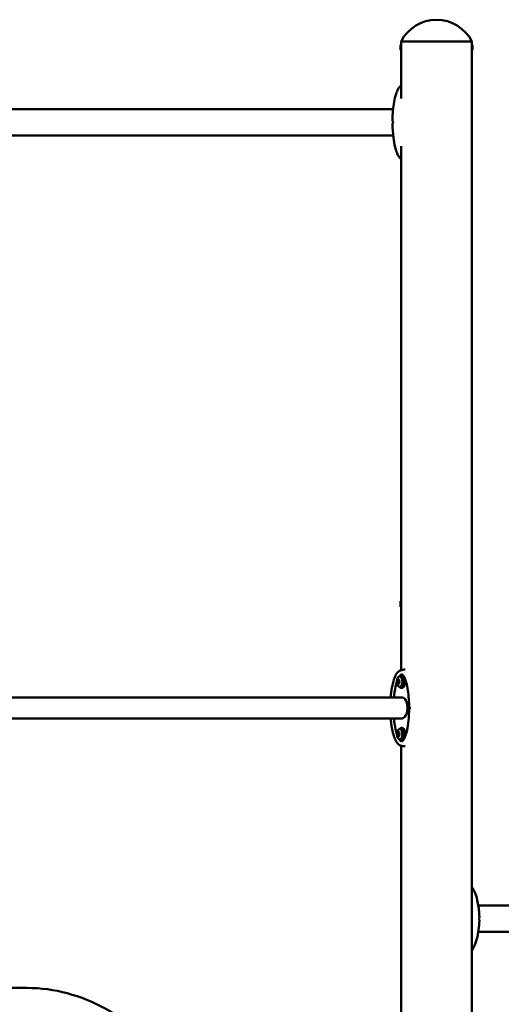
# Model space of a CAD drawing. Units: millimetres. Extents: x 10110 to 10720, y 6802 to 7246.
# Drawn here: x 10460 to 10538, y 7087 to 7246 of the extents above; entities that cross this region are included whole.
import ezdxf

# ---------------------------------------------------------------- set-up
doc = ezdxf.new("R2010")
doc.units = ezdxf.units.MM
doc.header["$LTSCALE"] = 10
doc.layers.add('Widoczne (ISO)', color=7, linetype='Continuous', lineweight=50)

# ---------------------------------------------------------------- blocks, each defined once
blk = doc.blocks.new('A$C40530F0D')
at = {"layer": 'Widoczne (ISO)'}
for p, q in [((179.1, 378.62), (179.1, 379.38)), ((179.2, 379.48), (179.21, 379.48)), ((190.64, 380), (179.21, 380)), ((179.21, 379.48), (179.21, 380)), ((190.64, 380), (179.21, 380)), ((179.21, 378.53), (179.21, 379.48)), ((179.21, 379.25), (179.21, 379.25)), ((190.64, 379.48), (190.64, 380)), ((190.64, 379.48), (190.64, 378.53)), ((190.65, 379.48), (190.64, 379.48)), ((190.64, 379.25), (190.64, 379.25)), ((190.75, 379.38), (190.75, 378.62)), ((179.2, 378.53), (179.21, 378.53)), ((179.21, 378.75), (179.21, 378.75)), ((179.21, 370.78), (179.21, 378.53)), ((190.64, 378.75), (190.64, 378.75)), ((190.65, 378.53), (190.64, 378.53)), ((190.64, 137.95), (190.64, 378.53)), ((37.71, 369.04), (177.92, 369.04)), ((111.6, 364.8), (177.92, 364.8)), ((179.21, 278.29), (179.21, 363.06)), ((179.11, 288.62), (179.11, 289.38)), ((179.21, 289.48), (179.21, 289.48)), ((179.21, 288.53), (179.21, 288.53)), ((179.21, 277.3), (178.99, 277.3)), ((179.21, 277.45), (179.38, 277.45)), ((178.68, 276.58), (178.58, 276.58)), ((178.67, 276.17), (178.82, 276.17)), ((178.73, 276.61), (178.86, 276.61)), ((178.73, 276.29), (178.86, 276.29)), ((178.79, 276.73), (178.87, 276.73)), ((178.9, 276.32), (178.88, 276.32)), ((179.21, 275.6), (178.99, 275.6)), ((179.21, 275.45), (179.38, 275.45)), ((116.1, 273.88), (179.38, 273.88)), ((116.1, 270.51), (179.38, 270.51)), ((178.86, 268.12), (178.6, 268.12)), ((178.65, 267.7), (178.81, 267.7)), ((178.73, 268.11), (178.88, 268.11)), ((178.73, 267.79), (178.91, 267.79)), ((178.82, 268.2), (178.89, 268.2)), ((178.9, 267.78), (178.87, 267.78)), ((179.21, 268.8), (178.99, 268.8)), ((179.21, 268.95), (179.38, 268.95)), ((179.21, 267.1), (178.99, 267.1)), ((179.21, 266.95), (179.38, 266.95)), ((179.21, 173.22), (179.21, 266.11)), ((216.35, 240.22), (191.7, 240.22)), ((190.65, 238.28), (190.65, 238.12)), ((190.65, 238.06), (190.65, 237.91)), ((214.27, 235.98), (191.7, 235.98)), ((102.28, 226.9), (118.79, 226.9))]:
    blk.add_line(p, q, dxfattribs=at)
for centre, radius, start, end in [((184.93, 377.08), 6.42, 27.0314, 152.9686), ((179.2, 379.38), 0.099, 90, 180), ((190.65, 379.38), 0.099, 0, 90), ((179.2, 378.62), 0.099, 180, 270), ((190.65, 378.62), 0.099, 270, 0), ((179.21, 289.38), 0.099, 90, 180), ((179.21, 288.62), 0.099, 180, 270), ((179.67, 276.45), 1.16, 141.6931, 218.3069), ((179.67, 267.95), 1.16, 141.6931, 218.3069), ((191.69, 238.14), 0.1, 329.9113, 335.5448), ((191.69, 238.04), 0.1, 24.3291, 29.9113)]:
    blk.add_arc(centre, radius, start, end, dxfattribs=at)
for centre, major_axis, ratio, start_param, end_param in [((183.99, 365.74), (7.6, -6.57), 0.356568, 4.141683, 4.154851), ((183.99, 368.1), (-7.6, -6.57), 0.356577, 5.269929, 5.283097), ((178.99, 276.45), (0, -0.85), 0.499886, 5.71899, 9.988973), ((179.21, 276.45), (0, -1), 0.499886, 5.716422, 9.991541), ((179.21, 276.45), (0, -0.85), 0.499886, 0, 3.141593), ((179.38, 276.45), (0, 1), 0.499886, 5.765071, 6.283185), ((178.73, 276.45), (0, -0.4), 0.499886, 4.5279, 5.575097), ((178.57, 276.51), (0, -0.07), 0.499886, 4.5279, 6.108797), ((178.73, 276.45), (0, 0.4), 0.499886, 0.33911, 1.386307), ((178.57, 276.51), (0, 0.07), 0.499886, 6.088595, 7.669492), ((178.56, 276.39), (0, 0.05), 0.499886, 4.877838, 6.108797), ((178.58, 276.63), (0, -0.05), 0.499886, 6.088595, 7.319554), ((178.73, 276.45), (0, 0.3), 0.499886, 1.736245, 2.083567), ((178.62, 276.2), (0, 0.07), 0.499886, 0.852607, 2.433505), ((178.73, 276.45), (0, 0.3), 0.499886, 0.689048, 1.036369), ((178.58, 276.28), (0, 0.05), 0.499886, 3.9942, 5.225159), ((178.62, 276.2), (0, -0.07), 0.499886, 5.575097, 7.155995), ((178.73, 276.45), (0, -0.4), 0.499886, 5.575097, 6.622295), ((178.68, 276.76), (0, 0.07), 0.499886, 0.33911, 1.920007), ((178.62, 276.72), (0, 0.05), 0.499886, 3.83064, 5.0616), ((178.67, 276.12), (0, 0.05), 0.499886, 5.925035, 7.155995), ((178.73, 276.45), (0, 0.4), 0.499886, 5.575097, 6.622295), ((178.68, 276.76), (0, 0.07), 0.499886, 5.041397, 6.622295), ((178.73, 276.45), (0, -0.3), 0.499886, 5.925035, 6.272357), ((178.73, 276.8), (0, -0.05), 0.499886, 5.041397, 6.272357), ((178.73, 276.45), (0, 0.3), 0.499886, 5.925035, 6.272357), ((178.73, 276.1), (0, 0.05), 0.499886, 5.041397, 6.272357), ((178.79, 276.14), (0, -0.07), 0.499886, 5.041397, 6.622295), ((178.79, 276.78), (0, -0.05), 0.499886, 5.925035, 7.155995), ((178.73, 276.45), (0, -0.4), 0.499886, 0.33911, 1.386307), ((178.79, 276.14), (0, -0.07), 0.499886, 0.33911, 1.920007), ((178.84, 276.7), (0, 0.07), 0.499886, 5.575097, 7.155995), ((178.84, 276.18), (0, -0.05), 0.499886, 3.83064, 5.0616), ((178.73, 276.45), (0, -0.3), 0.499886, 0.689048, 1.036369), ((178.84, 276.7), (0, -0.07), 0.499886, 0.852607, 2.433505), ((178.73, 276.45), (0, 0.4), 0.499886, 4.5279, 5.575097), ((178.88, 276.62), (0, -0.05), 0.499886, 3.9942, 5.225159), ((178.73, 276.45), (0, -0.3), 0.499886, 1.736245, 2.083567), ((178.88, 276.27), (0, 0.05), 0.499886, 6.088595, 7.319554), ((178.9, 276.51), (0, -0.05), 0.499886, 4.877838, 6.108797), ((178.89, 276.39), (0, -0.07), 0.499886, 6.088595, 7.669492), ((178.89, 276.39), (0, 0.07), 0.499886, 4.5279, 6.108797), ((179.38, 276.45), (0, -1), 0.499886, 0, 2.128732), ((179.38, 272.2), (0, -1.69), 0.499886, 0, 3.141593), ((178.73, 267.95), (0, -0.4), 0.499886, 4.367465, 5.414662), ((178.73, 267.95), (0, 0.4), 0.499886, 0.178675, 1.225872), ((178.58, 268.06), (0, 0.07), 0.499886, 5.92816, 7.509057), ((178.58, 268.06), (0, -0.07), 0.499886, 4.367465, 5.948362), ((178.56, 267.95), (0, 0.05), 0.499886, 4.717403, 5.948362), ((178.61, 267.74), (0, 0.07), 0.499886, 0.692172, 2.27307), ((178.73, 267.95), (0, 0.3), 0.499886, 1.57581, 1.923132), ((178.57, 267.83), (0, 0.05), 0.499886, 3.833765, 5.064724), ((178.61, 267.74), (0, -0.07), 0.499886, 5.414662, 6.99556), ((178.73, 267.95), (0, -0.4), 0.499886, 5.414662, 6.46186), ((178.6, 268.17), (0, -0.05), 0.499886, 5.92816, 7.159119), ((178.73, 267.95), (0, 0.3), 0.499886, 0.528613, 0.875934), ((178.65, 267.65), (0, 0.05), 0.499886, 5.7646, 6.99556), ((178.64, 268.25), (0, 0.05), 0.499886, 3.670205, 4.901165), ((178.73, 267.95), (0, -0.3), 0.499886, 5.7646, 6.111922), ((178.7, 268.27), (0, 0.07), 0.499886, 0.178675, 1.759572), ((178.73, 267.95), (0, 0.4), 0.499886, 5.414662, 6.46186), ((178.7, 268.27), (0, 0.07), 0.499886, 4.880962, 6.46186), ((178.7, 267.61), (0, 0.05), 0.499886, 4.880962, 6.111922), ((178.76, 267.63), (0, -0.07), 0.499886, 4.880962, 6.46186), ((178.76, 268.29), (0, -0.05), 0.499886, 4.880962, 6.111922), ((178.99, 267.95), (0, -0.85), 0.499886, 5.71899, 9.988973), ((178.73, 267.95), (0, 0.3), 0.499886, 5.7646, 6.111922), ((178.73, 267.95), (0, -0.4), 0.499886, 0.178675, 1.225872), ((178.76, 267.63), (0, -0.07), 0.499886, 0.178675, 1.759572), ((178.82, 267.65), (0, -0.05), 0.499886, 3.670205, 4.901165), ((178.82, 268.25), (0, -0.05), 0.499886, 5.7646, 6.99556), ((178.84, 268.06), (0, 0.07), 0.499886, 0.466622, 0.806963), ((178.73, 267.95), (0, -0.3), 0.499886, 0.528613, 0.875934), ((178.86, 268.16), (0, 0.07), 0.499886, 5.414662, 6.99556), ((178.87, 267.74), (0, 0.07), 0.499886, 0.70825, 1.735836), ((178.87, 267.73), (0, 0.05), 0.499886, 5.92816, 7.159119), ((178.86, 268.17), (0, -0.05), 0.499886, 0, 0.875934), ((178.9, 268.07), (0, -0.05), 0.499886, 3.833765, 5.064724), ((178.73, 267.95), (0, -0.3), 0.499886, 1.57581, 1.923132), ((178.86, 268.16), (0, -0.07), 0.499886, 0.692172, 2.27307), ((178.73, 267.95), (0, 0.4), 0.499886, 4.367465, 5.414662), ((178.99, 267.95), (0, -0.3), 0.499886, 3.866011, 4.017527), ((178.91, 267.95), (0, -0.05), 0.499886, 4.717403, 5.948362), ((178.89, 267.84), (0, -0.07), 0.499886, 5.92816, 7.509057), ((178.89, 267.84), (0, 0.07), 0.499886, 4.367465, 5.948362), ((179.21, 267.95), (0, -1), 0.499886, 5.716422, 9.991541), ((179.21, 267.95), (0, -0.85), 0.499886, 0, 3.141593), ((179.38, 267.95), (0, 1), 0.499886, 4.15373, 6.283185), ((179.38, 267.95), (0, -1), 0.499886, 0, 0.51891), ((183.34, 237.03), (8.53, 5.36), 0.552994, 5.585214, 5.599762), ((183.34, 239.2), (-8.52, 5.38), 0.551191, 3.823379, 3.837926)]:
    blk.add_ellipse(centre, major_axis=major_axis, ratio=ratio, start_param=start_param, end_param=end_param, dxfattribs=at)
for centre, major_axis in [((178.73, 276.45), (0, 0.16)), ((178.73, 267.95), (0, -0.16))]:
    blk.add_ellipse(centre, major_axis=major_axis, ratio=0.499886, dxfattribs=at)
for points, knots in [([(179.21, 379.26), (179.21, 379.25), (179.21, 379.25), (179.21, 379.22), (179.21, 379.2), (179.22, 379.16), (179.22, 379.13), (179.22, 379.07), (179.22, 379.03), (179.22, 379)], [1.1528254, 1.1528254, 1.1528254, 1.1528254, 1.2488942, 1.2488942, 1.344963, 1.344963, 1.4410318, 1.4410318, 1.5371006, 1.5371006, 1.5371006, 1.5371006]), ([(179.22, 379), (179.22, 378.97), (179.22, 378.93), (179.22, 378.87), (179.22, 378.84), (179.21, 378.8), (179.21, 378.78), (179.21, 378.75), (179.21, 378.75), (179.21, 378.75)], [0, 0, 0, 0, 0.0960688, 0.0960688, 0.1921376, 0.1921376, 0.2882064, 0.2882064, 0.3842751, 0.3842751, 0.3842751, 0.3842751]), ([(190.64, 379), (190.64, 379.03), (190.64, 379.07), (190.64, 379.13), (190.64, 379.16), (190.64, 379.2), (190.64, 379.22), (190.64, 379.25), (190.64, 379.25), (190.64, 379.26)], [0, 0, 0, 0, 0.0960688, 0.0960688, 0.1921376, 0.1921376, 0.2882064, 0.2882064, 0.3842751, 0.3842751, 0.3842751, 0.3842751]), ([(190.64, 378.75), (190.64, 378.75), (190.64, 378.75), (190.64, 378.78), (190.64, 378.8), (190.64, 378.84), (190.64, 378.87), (190.64, 378.93), (190.64, 378.97), (190.64, 379)], [1.1528254, 1.1528254, 1.1528254, 1.1528254, 1.2488942, 1.2488942, 1.344963, 1.344963, 1.4410318, 1.4410318, 1.5371006, 1.5371006, 1.5371006, 1.5371006]), ([(177.82, 367.23), (177.83, 368.24), (177.91, 369.27), (178.17, 370.66), (178.27, 371.09), (178.49, 371.78), (178.6, 372.06), (178.82, 372.45), (178.92, 372.59), (179.09, 372.77), (179.15, 372.82), (179.21, 372.86)], [0, 0, 0, 0, 3.041652, 3.041652, 4.442686, 4.442686, 5.469346, 5.469346, 6.135623, 6.135623, 6.451224, 6.451224, 6.451224, 6.451224]), ([(177.82, 367.23), (177.82, 367.21), (177.82, 367.19), (177.83, 367.16), (177.83, 367.15), (177.84, 367.12), (177.85, 367.11), (177.87, 367.08), (177.87, 367.07), (177.89, 367.04), (177.9, 367.03), (177.91, 367.01)], [0.6090069, 0.6090069, 0.6090069, 0.6090069, 0.6602308, 0.6602308, 0.7114547, 0.7114547, 0.7626786, 0.7626786, 0.8139025, 0.8139025, 0.8651264, 0.8651264, 0.8651264, 0.8651264]), ([(177.91, 366.83), (177.9, 366.81), (177.89, 366.8), (177.87, 366.77), (177.87, 366.76), (177.85, 366.73), (177.84, 366.72), (177.83, 366.69), (177.83, 366.68), (177.82, 366.65), (177.82, 366.63), (177.82, 366.61)], [0, 0, 0, 0, 0.0512239, 0.0512239, 0.1024478, 0.1024478, 0.1536717, 0.1536717, 0.2048956, 0.2048956, 0.2561195, 0.2561195, 0.2561195, 0.2561195]), ([(179.21, 360.98), (179.19, 360.99), (179.18, 361), (179.05, 361.1), (178.96, 361.2), (178.76, 361.49), (178.65, 361.69), (178.44, 362.2), (178.33, 362.53), (178.12, 363.36), (178.03, 363.89), (177.88, 365.14), (177.83, 365.88), (177.82, 366.61)], [0.401769, 0.401769, 0.401769, 0.401769, 0.489002, 0.489002, 1.045415, 1.045415, 1.860182, 1.860182, 3.006058, 3.006058, 4.658114, 4.658114, 6.861837, 6.861837, 6.861837, 6.861837]), ([(177.53, 273.88), (177.58, 274.44), (177.64, 274.98), (177.82, 275.94), (177.92, 276.37), (178.14, 277.06), (178.25, 277.34), (178.47, 277.73), (178.57, 277.87), (178.81, 278.12), (178.96, 278.22), (179.12, 278.27)], [1.376354, 1.376354, 1.376354, 1.376354, 3.041638, 3.041638, 4.442661, 4.442661, 5.469295, 5.469295, 6.135621, 6.135621, 6.85305, 6.85305, 6.85305, 6.85305]), ([(178.89, 277.27), (178.96, 277.38), (179.11, 277.54), (179.26, 277.6), (179.34, 277.6)], [2.7779504, 2.7779504, 2.7779504, 2.7779504, 2.9452431, 3.1415927, 3.1415927, 3.1415927, 3.1415927]), ([(180.51, 272.51), (180.49, 273.49), (180.41, 274.49), (180.17, 275.84), (180.07, 276.25), (179.87, 276.84), (179.78, 277.06), (179.63, 277.33), (179.57, 277.41), (179.48, 277.51), (179.45, 277.54), (179.39, 277.59), (179.36, 277.6), (179.34, 277.6), (179.34, 277.6), (179.34, 277.6)], [0, 0, 0, 0, 2.960278, 2.960278, 4.306749, 4.306749, 5.148566, 5.148566, 5.611365, 5.611365, 5.88713, 5.88713, 6.300554, 6.300554, 6.411273, 6.411273, 6.411273, 6.411273]), ([(178.06, 273.88), (178.07, 274.02), (178.15, 274.83), (178.31, 275.72), (178.48, 276.32), (178.52, 276.44)], [1.8878648, 1.8878648, 1.8878648, 1.8878648, 1.9634954, 2.3561945, 2.4598887, 2.4598887, 2.4598887, 2.4598887]), ([(180.68, 272.2), (180.68, 272.21), (180.67, 272.22), (180.64, 272.25), (180.63, 272.27), (180.59, 272.31), (180.58, 272.33), (180.55, 272.38), (180.54, 272.4), (180.52, 272.45), (180.51, 272.47), (180.51, 272.51)], [-0.0335015, -0.0335015, -0.0335015, -0.0335015, -0.0018326, -0.0018326, 0.0830205, 0.0830205, 0.1678737, 0.1678737, 0.2527268, 0.2527268, 0.33758, 0.33758, 0.33758, 0.33758]), ([(179.34, 266.8), (179.35, 266.8), (179.36, 266.8), (179.4, 266.82), (179.44, 266.85), (179.52, 266.93), (179.57, 266.99), (179.67, 267.15), (179.73, 267.25), (179.86, 267.54), (179.93, 267.73), (180.09, 268.24), (180.17, 268.57), (180.33, 269.45), (180.4, 270.02), (180.48, 271.02), (180.5, 271.46), (180.51, 271.89)], [0, 0, 0, 0, 0.332831, 0.332831, 0.691048, 0.691048, 1.080978, 1.080978, 1.566848, 1.566848, 2.280929, 2.280929, 3.379781, 3.379781, 5.115483, 5.115483, 6.423135, 6.423135, 6.423135, 6.423135]), ([(180.51, 271.89), (180.51, 271.91), (180.51, 271.93), (180.52, 271.97), (180.54, 271.99), (180.56, 272.04), (180.57, 272.06), (180.6, 272.11), (180.62, 272.13), (180.65, 272.17), (180.67, 272.18), (180.68, 272.2)], [0.5275465, 0.5275465, 0.5275465, 0.5275465, 0.577924, 0.577924, 0.6627772, 0.6627772, 0.7476303, 0.7476303, 0.8324835, 0.8324835, 0.8986115, 0.8986115, 0.8986115, 0.8986115]), ([(179.12, 266.13), (179.01, 266.17), (178.9, 266.22), (178.71, 266.38), (178.61, 266.48), (178.41, 266.77), (178.3, 266.96), (178.09, 267.47), (177.98, 267.81), (177.77, 268.64), (177.68, 269.17), (177.58, 269.97), (177.55, 270.24), (177.53, 270.51)], [0, 0, 0, 0, 0.488838, 0.488838, 1.045077, 1.045077, 1.859704, 1.859704, 3.005382, 3.005382, 4.657025, 4.657025, 5.482374, 5.482374, 5.482374, 5.482374]), ([(178.52, 267.96), (178.48, 268.08), (178.31, 268.68), (178.15, 269.57), (178.07, 270.38), (178.06, 270.51)], [3.8232966, 3.8232966, 3.8232966, 3.8232966, 3.9269908, 4.3196899, 4.3953205, 4.3953205, 4.3953205, 4.3953205]), ([(179.34, 266.8), (179.26, 266.8), (179.11, 266.86), (178.96, 267.02), (178.89, 267.13)], [3.1415927, 3.1415927, 3.1415927, 3.1415927, 3.3379422, 3.5052349, 3.5052349, 3.5052349, 3.5052349]), ([(190.64, 243.27), (190.81, 243.03), (190.95, 242.76), (191.27, 242.05), (191.41, 241.59), (191.69, 240.42), (191.79, 239.68), (191.85, 238.74), (191.86, 238.54), (191.86, 238.35)], [1.43668, 1.43668, 1.43668, 1.43668, 2.395879, 2.395879, 3.867929, 3.867929, 6.091492, 6.091492, 6.684766, 6.684766, 6.684766, 6.684766]), ([(190.65, 238.12), (190.65, 238.11), (190.65, 238.1), (190.65, 238.09), (190.64, 238.08), (190.64, 238.07)], [0.00148435, 0.00148435, 0.00148435, 0.00148435, 0.03188438, 0.03188438, 0.06995232, 0.06995232, 0.06995232, 0.06995232]), ([(190.64, 238.12), (190.64, 238.11), (190.64, 238.11), (190.65, 238.1), (190.65, 238.09), (190.65, 238.08), (190.65, 238.07), (190.65, 238.06)], [0.09337122, 0.09337122, 0.09337122, 0.09337122, 0.11525515, 0.11525515, 0.14379294, 0.14379294, 0.16929636, 0.16929636, 0.16929636, 0.16929636]), ([(190.65, 237.91), (190.65, 237.76), (190.65, 237.6), (190.64, 237.41), (190.64, 237.37), (190.64, 237.34)], [-18.6973438, -18.6973438, -18.6973438, -18.6973438, -18.1864795, -18.1864795, -18.0605482, -18.0605482, -18.0605482, -18.0605482]), ([(191.86, 237.84), (191.84, 236.82), (191.71, 235.79), (191.34, 234.39), (191.18, 233.95), (190.89, 233.34), (190.77, 233.13), (190.64, 232.95)], [0, 0, 0, 0, 3.052496, 3.052496, 4.463518, 4.463518, 5.210387, 5.210387, 5.210387, 5.210387]), ([(191.83, 238.2), (191.83, 238.21), (191.84, 238.22), (191.84, 238.24), (191.85, 238.25), (191.85, 238.27), (191.85, 238.28), (191.86, 238.3), (191.86, 238.31), (191.86, 238.33), (191.86, 238.34), (191.86, 238.35)], [0, 0, 0, 0, 0.0301954, 0.0301954, 0.0603908, 0.0603908, 0.0905862, 0.0905862, 0.1207816, 0.1207816, 0.1509769, 0.1509769, 0.1509769, 0.1509769]), ([(191.86, 237.84), (191.86, 237.85), (191.86, 237.86), (191.86, 237.88), (191.86, 237.89), (191.85, 237.91), (191.85, 237.92), (191.85, 237.94), (191.84, 237.95), (191.84, 237.96), (191.83, 237.97), (191.83, 237.98)], [0.7141663, 0.7141663, 0.7141663, 0.7141663, 0.7443583, 0.7443583, 0.7745504, 0.7745504, 0.8047424, 0.8047424, 0.8349344, 0.8349344, 0.8651264, 0.8651264, 0.8651264, 0.8651264]), ([(118.79, 226.9), (120.97, 226.9), (123.14, 226.61), (127.4, 225.47), (129.49, 224.62), (133.52, 222.41), (135.45, 221.04), (139.12, 217.83), (140.85, 216), (144.06, 211.92), (145.54, 209.68), (146.87, 207.27)], [3.1415927, 3.1415927, 3.1415927, 3.1415927, 3.3161256, 3.3161256, 3.4906585, 3.4906585, 3.6651914, 3.6651914, 3.8397244, 3.8397244, 4.0142573, 4.0142573, 4.0142573, 4.0142573])]:
    blk.add_open_spline(points, degree=3, knots=knots, dxfattribs=at)
for points in [[(179.12, 278.27), (179.37, 278.34), (179.63, 278.4), (179.89, 278.44)], [(179.89, 265.96), (179.63, 266), (179.37, 266.06), (179.12, 266.13)], [(190.64, 238.99), (190.65, 238.75), (190.65, 238.51), (190.65, 238.28)], [(190.65, 238.14), (190.65, 238.19), (190.65, 238.23), (190.65, 238.28)], [(190.65, 238.14), (190.65, 238.14), (190.65, 238.13), (190.65, 238.12)], [(190.65, 238.06), (190.65, 238.06), (190.65, 238.05), (190.65, 238.04)], [(190.65, 237.91), (190.65, 237.95), (190.65, 238), (190.65, 238.04)]]:
    blk.add_open_spline(points, degree=3, dxfattribs=at)

msp = doc.modelspace()

# ---------------------------------------------------------------- block references
at = {"lineweight": 13}
msp.add_blockref('A$C40530F0D', (10342.52, 6862.64), dxfattribs=at)

doc.saveas('drawing.dxf')
